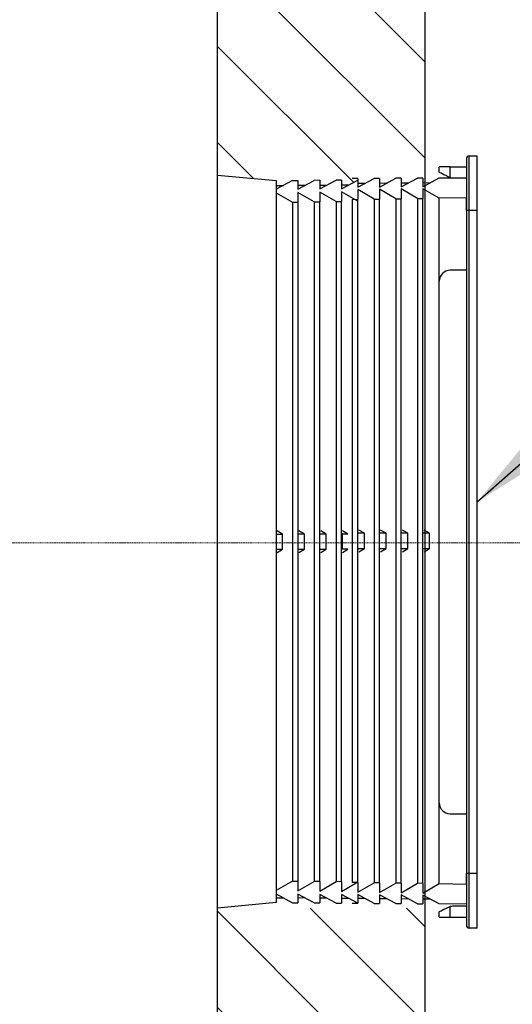
# Model space of a CAD drawing. Extents: x -4334 to 2736, y 102 to 2744.
# Drawn here: x 668 to 759, y 1488 to 1669 of the extents above; entities that cross this region are included whole.
import ezdxf

# ---------------------------------------------------------------- set-up
doc = ezdxf.new("R2010")
doc.units = 0
doc.header["$LTSCALE"] = 0.1
doc.header["$MEASUREMENT"] = 0
doc.linetypes.add('CENTERX2', pattern=[20.32, 12.7, -2.54, 2.54, -2.54])
for name, color, linetype, lineweight in [('CENTER', 7, 'CENTERX2', 13), ('Dimension', 4, 'CONTINUOUS', 18), ('Toilet bowl', 7, 'CONTINUOUS', 30)]:
    doc.layers.add(name, color=color, linetype=linetype, lineweight=lineweight)
doc.layers.add('Concealed tank', color=7, linetype='CONTINUOUS')
doc.styles.add('style2', font='VNARIAL.TTF', dxfattribs={"height": 30})
doc.dimstyles.get("Standard").update_dxf_attribs({"dimtxt": 30, "dimasz": 25, "dimexe": 5, "dimexo": 5, "dimgap": 3, "dimtad": 1, "dimtoh": 1, "dimdec": 0, "dimzin": 0, "dimdsep": 46, "dimtxsty": 'style2', "dimcen": 0.09, "dimadec": 0, "dimazin": 0, "dimtfac": 1, "dimtdec": 0, "dimtofl": 0, "dimtmove": 0, "dimatfit": 3, "dimfxl": 1, "dimtolj": 1, "dimtzin": 0, "dimarcsym": 0})

msp = doc.modelspace()

# ---------------------------------------------------------------- hatches: boundary and pattern name
at = {"layer": 'Toilet bowl'}
h = msp.add_hatch(dxfattribs=at)
h.set_pattern_fill('ANSI31', color=256, scale=100, angle=90, style=0)
h.paths.add_polyline_path([(742.77, 1639.23), (742.77, 1896.55), (704.53, 1896.55), (704.53, 1752.49), (704.53, 1750.49), (704.53, 1640.58), (715.33, 1639.6), (715.33, 1638.71), (716.65, 1638.72), (718.33, 1639.62), (718.33, 1639.62), (719.33, 1639.63), (719.33, 1638.74), (720.66, 1638.76), (722.33, 1639.65), (723.33, 1639.66), (723.33, 1638.78), (724.66, 1638.79), (726.33, 1639.68), (727.33, 1639.69), (727.33, 1638.81), (728.67, 1638.83), (730.33, 1639.72), (730.33, 1639.12), (731.7, 1639.14), (733.33, 1640.01), (734.33, 1640.02), (734.33, 1639.16), (735.71, 1639.17), (737.32, 1640.04), (738.33, 1640.05), (738.33, 1639.19), (739.72, 1639.21), (741.32, 1640.07), (742.33, 1640.08), (742.33, 1639.23)])
h.paths.add_polyline_path([(742.77, 849.49), (742.77, 882.99), (706.66, 882.99), (706.66, 880.85), (704.53, 880.85), (704.53, 849.49)])
h.paths.add_polyline_path([(742.77, 572.49), (742.77, 735.49), (704.53, 735.49), (704.53, 649.51), (704.53, 649.49), (704.53, 649.47), (704.53, 622.49), (704.63, 622.49), (704.63, 619.49), (704.53, 619.49), (704.53, 607.49), (704.53, 575.49), (704.53, 572.49)])
h.paths.add_polyline_path([(647.94, 1843.13), (706.14, 1843.13), (706.14, 1797.65), (647.94, 1797.65)], flags=9)
h.paths.add_polyline_path([(306.85, 1963.48), (479.41, 1963.48), (479.41, 1917.85), (306.85, 1917.85)], flags=9)
h.paths.add_polyline_path([(811.08, 1897.42), (940.41, 1897.42), (940.41, 1851.79), (811.08, 1851.79)], flags=9)
h = msp.add_hatch(dxfattribs=at)
h.set_pattern_fill('ANSI31', color=256, scale=100, angle=90, style=0)
h.paths.add_polyline_path([(704.53, 1505.8), (742.77, 1505.8), (742.77, 959.49), (704.53, 959.49)])

# ---------------------------------------------------------------- linework, layer by layer
at = {"layer": 'CENTER', "ltscale": 0.1}
msp.add_lwpolyline([(788.56, 1572.99), (664.53, 1572.99)], dxfattribs=at)
at = {"layer": 'Concealed tank', "ltscale": 100}
for p, q in [((704.53, 649.49), (704.53, 1896.55)), ((742.77, 572.49), (742.77, 1896.55))]:
    msp.add_line(p, q, dxfattribs=at)
at = {"layer": 'Concealed tank'}
for p, q in [((752.33, 1644.12), (750.83, 1644.12)), ((750.83, 1634.12), (750.83, 1644.12)), ((752.33, 1634.12), (752.33, 1644.12)), ((747.33, 1642.12), (745.33, 1642.12)), ((745.33, 1641.12), (745.33, 1642.12)), ((747.33, 1642.12), (750.33, 1642.12)), ((747.33, 1640.18), (747.33, 1642.12)), ((704.53, 1640.58), (715.33, 1639.6)), ((718.33, 1639.62), (715.33, 1638.01)), ((715.33, 1639.6), (715.33, 1506.79)), ((718.33, 1639.62), (719.33, 1639.63)), ((719.33, 1638.04), (722.33, 1639.65)), ((719.33, 1639.63), (719.33, 1638.04)), ((723.33, 1639.66), (722.33, 1639.65)), ((723.33, 1638.07), (726.33, 1639.68)), ((723.33, 1639.66), (723.33, 1638.07)), ((727.33, 1639.69), (726.33, 1639.68)), ((727.33, 1638.1), (730.33, 1639.72)), ((727.33, 1639.69), (727.33, 1638.1)), ((730.33, 1639.98), (729.33, 1639.98)), ((730.33, 1638.4), (733.33, 1640.01)), ((730.33, 1639.98), (730.33, 1638.4)), ((734.33, 1640.02), (733.33, 1640.01)), ((734.33, 1638.43), (737.33, 1640.04)), ((734.33, 1640.02), (734.33, 1638.43)), ((738.33, 1640.05), (737.33, 1640.04)), ((738.33, 1638.46), (741.33, 1640.07)), ((738.33, 1640.05), (738.33, 1638.46)), ((738.33, 1639.19), (739.72, 1639.21)), ((742.33, 1640.08), (741.33, 1640.07)), ((742.33, 1638.49), (745.33, 1640.1)), ((742.33, 1640.08), (742.33, 1638.49)), ((742.33, 1639.23), (743.72, 1639.24)), ((745.33, 1640.1), (750.33, 1640.14)), ((747.33, 1640.18), (746.91, 1640.33)), ((750.33, 1640.14), (750.33, 1636.44)), ((715.33, 1638.71), (716.65, 1638.72)), ((715.33, 1638.11), (715.52, 1638.11)), ((719.33, 1638.74), (720.66, 1638.76)), ((719.33, 1637.43), (719.33, 1635.64)), ((722.33, 1635.69), (719.33, 1637.43)), ((723.33, 1638.78), (724.66, 1638.79)), ((723.33, 1637.49), (723.33, 1635.7)), ((726.33, 1635.74), (723.33, 1637.49)), ((727.33, 1638.81), (728.67, 1638.83)), ((727.33, 1637.54), (727.33, 1635.75)), ((730.33, 1635.8), (727.33, 1637.54)), ((730.33, 1639.12), (731.7, 1639.14)), ((730.33, 1637.96), (730.33, 1636.17)), ((733.33, 1636.21), (730.33, 1637.96)), ((734.33, 1639.16), (735.71, 1639.17)), ((734.33, 1638.01), (734.33, 1636.22)), ((737.33, 1636.26), (734.33, 1638.01)), ((738.33, 1638.07), (738.33, 1636.28)), ((741.33, 1636.32), (738.33, 1638.07)), ((742.33, 1638.12), (742.33, 1636.33)), ((745.33, 1636.38), (742.33, 1638.12)), ((715.33, 1637.38), (718.33, 1635.63)), ((718.33, 1635.63), (719.33, 1635.64)), ((718.33, 1635.63), (718.33, 1510.76)), ((719.33, 1635.64), (719.33, 1510.75)), ((722.33, 1635.69), (723.33, 1635.7)), ((722.33, 1635.69), (722.33, 1510.7)), ((723.33, 1510.69), (723.33, 1635.7)), ((726.33, 1635.74), (727.33, 1635.75)), ((726.33, 1635.74), (726.33, 1510.64)), ((727.33, 1510.64), (727.33, 1635.75)), ((729.33, 1636.15), (730.33, 1636.17)), ((729.33, 1636.15), (729.33, 1510.5)), ((730.33, 1510.49), (730.33, 1636.16)), ((733.33, 1636.21), (734.33, 1636.22)), ((733.33, 1636.21), (733.33, 1510.45)), ((734.33, 1510.44), (734.33, 1636.22)), ((737.33, 1636.26), (738.33, 1636.28)), ((737.33, 1636.26), (737.33, 1510.39)), ((738.33, 1510.38), (738.33, 1636.28)), ((741.33, 1636.32), (742.33, 1636.33)), ((741.33, 1636.32), (741.33, 1510.33)), ((742.33, 1510.33), (742.33, 1636.33)), ((750.33, 1636.44), (745.33, 1636.38)), ((745.33, 1510.28), (745.33, 1636.38)), ((750.33, 1634.12), (750.33, 1636.44)), ((750.33, 1634.12), (750.33, 1512.12)), ((750.83, 1634.12), (750.33, 1634.12)), ((750.83, 1512.12), (750.83, 1634.12)), ((752.33, 1634.12), (750.83, 1634.12)), ((752.33, 1512.12), (752.33, 1634.12)), ((750.33, 1623.12), (747.33, 1623.12)), ((745.33, 1525.12), (745.33, 1621.12)), ((715.33, 1575.19), (715.5, 1575.19)), ((715.33, 1574.59), (716.5, 1574.59)), ((716.5, 1574.59), (715.5, 1575.19)), ((716.5, 1571.79), (716.5, 1574.59)), ((720.51, 1574.59), (719.33, 1574.59)), ((720.51, 1574.59), (719.5, 1575.19)), ((720.51, 1571.79), (720.51, 1574.59)), ((724.51, 1574.59), (723.33, 1574.59)), ((724.51, 1574.59), (723.51, 1575.19)), ((724.51, 1571.79), (724.51, 1574.59)), ((728.52, 1574.59), (727.33, 1574.59)), ((728.52, 1574.59), (727.51, 1575.19)), ((727.54, 1571.93), (727.54, 1574.73)), ((731.55, 1574.73), (730.33, 1574.73)), ((731.55, 1574.73), (730.54, 1575.33)), ((731.55, 1571.93), (731.55, 1574.73)), ((735.55, 1574.73), (734.33, 1574.73)), ((735.55, 1574.73), (734.55, 1575.33)), ((735.55, 1571.93), (735.55, 1574.73)), ((739.56, 1574.73), (738.33, 1574.73)), ((739.56, 1574.73), (738.55, 1575.33)), ((739.56, 1571.93), (739.56, 1574.73)), ((743.57, 1574.73), (742.33, 1574.73)), ((743.57, 1574.73), (742.56, 1575.33)), ((743.57, 1571.93), (743.57, 1574.73)), ((715.33, 1571.79), (716.5, 1571.79)), ((715.33, 1571.19), (715.5, 1571.19)), ((715.5, 1571.19), (716.5, 1571.79)), ((719.33, 1571.79), (720.51, 1571.79)), ((719.5, 1571.19), (720.51, 1571.79)), ((723.33, 1571.79), (724.51, 1571.79)), ((723.51, 1571.19), (724.51, 1571.79)), ((728.52, 1571.79), (727.33, 1571.79)), ((727.51, 1571.19), (728.52, 1571.79)), ((730.33, 1571.93), (731.55, 1571.93)), ((730.54, 1571.33), (731.55, 1571.93)), ((734.33, 1571.93), (735.55, 1571.93)), ((734.55, 1571.33), (735.55, 1571.93)), ((738.33, 1571.93), (739.56, 1571.93)), ((738.55, 1571.33), (739.56, 1571.93)), ((742.33, 1571.93), (743.57, 1571.93)), ((742.56, 1571.33), (743.57, 1571.93)), ((747.33, 1523.12), (750.33, 1523.12)), ((718.33, 1510.76), (715.33, 1509.01)), ((718.33, 1510.76), (719.33, 1510.75)), ((719.33, 1510.75), (719.33, 1508.96)), ((719.33, 1508.96), (722.33, 1510.7)), ((723.33, 1510.69), (722.33, 1510.7)), ((723.33, 1510.69), (723.33, 1508.9)), ((723.33, 1508.9), (726.33, 1510.65)), ((727.33, 1510.63), (726.33, 1510.65)), ((727.33, 1510.63), (727.33, 1508.84)), ((750.33, 1510.21), (750.33, 1512.12)), ((750.83, 1512.12), (750.33, 1512.12)), ((752.33, 1512.12), (750.83, 1512.12)), ((750.83, 1502.12), (750.83, 1512.12)), ((752.33, 1502.12), (752.33, 1512.12)), ((727.33, 1508.84), (730.33, 1510.59)), ((730.33, 1510.49), (729.33, 1510.5)), ((730.33, 1510.49), (730.33, 1508.7)), ((730.33, 1508.7), (733.33, 1510.45)), ((734.33, 1510.43), (733.33, 1510.45)), ((734.33, 1510.44), (734.33, 1508.65)), ((734.33, 1508.65), (737.33, 1510.39)), ((738.33, 1510.38), (737.33, 1510.39)), ((738.33, 1510.38), (738.33, 1508.59)), ((738.33, 1508.59), (741.33, 1510.34)), ((742.33, 1510.32), (741.33, 1510.34)), ((742.33, 1510.32), (742.33, 1508.53)), ((742.33, 1508.53), (745.33, 1510.28)), ((745.33, 1510.28), (750.33, 1510.21)), ((750.33, 1510.21), (750.33, 1506.52)), ((715.33, 1508.38), (718.33, 1506.77)), ((715.33, 1508.28), (715.52, 1508.28)), ((715.33, 1507.68), (716.65, 1507.67)), ((719.33, 1508.35), (719.33, 1506.76)), ((722.33, 1506.73), (719.33, 1508.35)), ((720.66, 1507.63), (719.33, 1507.64)), ((723.33, 1508.31), (723.33, 1506.73)), ((726.33, 1506.7), (723.33, 1508.31)), ((724.66, 1507.6), (723.33, 1507.61)), ((727.33, 1508.28), (727.33, 1506.69)), ((730.33, 1506.67), (727.33, 1508.28)), ((728.67, 1507.56), (727.33, 1507.57)), ((730.33, 1508.26), (730.33, 1506.67)), ((733.33, 1506.65), (730.33, 1508.26)), ((731.7, 1507.52), (730.33, 1507.53)), ((734.33, 1508.23), (734.33, 1506.64)), ((737.33, 1506.62), (734.33, 1508.23)), ((735.71, 1507.49), (734.33, 1507.5)), ((738.33, 1508.2), (738.33, 1506.61)), ((741.33, 1506.59), (738.33, 1508.2)), ((739.72, 1507.45), (738.33, 1507.46)), ((742.33, 1508.17), (742.33, 1506.58)), ((745.33, 1506.55), (742.33, 1508.17)), ((743.72, 1507.42), (742.33, 1507.43)), ((715.33, 1506.79), (704.53, 1505.8)), ((718.33, 1506.77), (719.33, 1506.76)), ((722.33, 1506.73), (723.33, 1506.73)), ((726.33, 1506.7), (727.33, 1506.69)), ((729.33, 1506.68), (730.33, 1506.67)), ((733.33, 1506.65), (734.33, 1506.64)), ((737.33, 1506.62), (738.33, 1506.61)), ((741.33, 1506.59), (742.33, 1506.58)), ((750.33, 1506.52), (745.33, 1506.55)), ((746.91, 1505.91), (747.33, 1506.06)), ((747.33, 1504.12), (747.33, 1506.06)), ((750.33, 1506.12), (747.8, 1506.12)), ((745.33, 1504.12), (745.33, 1505.12)), ((745.33, 1504.12), (747.33, 1504.12)), ((747.33, 1504.12), (750.33, 1504.12)), ((752.33, 1502.12), (750.83, 1502.12))]:
    msp.add_line(p, q, dxfattribs=at)
for points in [[(746.91, 1640.33), (746.54, 1640.52), (746.2, 1640.69), (745.9, 1640.83), (745.66, 1640.96), (745.48, 1641.05), (745.37, 1641.1), (745.33, 1641.12)], [(745.33, 1505.12), (745.37, 1505.14), (745.48, 1505.2), (745.66, 1505.29), (745.9, 1505.41), (746.2, 1505.56), (746.54, 1505.73), (746.91, 1505.91)]]:
    msp.add_lwpolyline(points, dxfattribs=at)
for centre, radius, start, end in [((750.83, 1643.62), 0.5, 90, 180), ((747.33, 1621.12), 2, 90, 180), ((747.33, 1525.12), 2, 180, 270), ((747.8, 1504.12), 2, 90, 103.6546), ((750.83, 1502.62), 0.5, 179.9998, 270)]:
    msp.add_arc(centre, radius, start, end, dxfattribs=at)
for points, knots in [([(750.33, 1643.62), (750.33, 1643.59), (750.33, 1643.52), (750.33, 1642.95), (750.33, 1642.07), (750.33, 1640.88), (750.33, 1639.43), (750.33, 1637.78), (750.33, 1635.99), (750.33, 1634.74), (750.33, 1634.12)], [0, 0, 0, 0, 0.125, 0.250001, 0.375001, 0.500001, 0.625002, 0.750001, 0.875001, 1, 1, 1, 1]), ([(745.33, 1640.1), (745.37, 1640.1), (745.46, 1640.1), (745.57, 1640.1), (745.63, 1640.1)], [0, 0, 0, 0, 0.49999, 1, 1, 1, 1]), ([(750.33, 1512.12), (750.33, 1511.5), (750.33, 1510.26), (750.33, 1508.46), (750.33, 1506.81), (750.33, 1505.36), (750.33, 1504.17), (750.33, 1503.29), (750.33, 1502.73), (750.33, 1502.66), (750.33, 1502.62)], [0, 0, 0, 0, 0.124999, 0.249998, 0.375001, 0.5, 0.624999, 0.75, 0.875, 1, 1, 1, 1])]:
    msp.add_open_spline(points, degree=3, knots=knots, dxfattribs=at)

# ---------------------------------------------------------------- leaders
at = {"layer": 'Dimension', "color": 7}
msp.add_leader([(752.33, 1580.52), (815.79, 1636.38), (928.67, 1636.38)], dimstyle='Standard', override={"dimasz": 20, "dimgap": 5}, dxfattribs=at)

doc.saveas('drawing.dxf')
